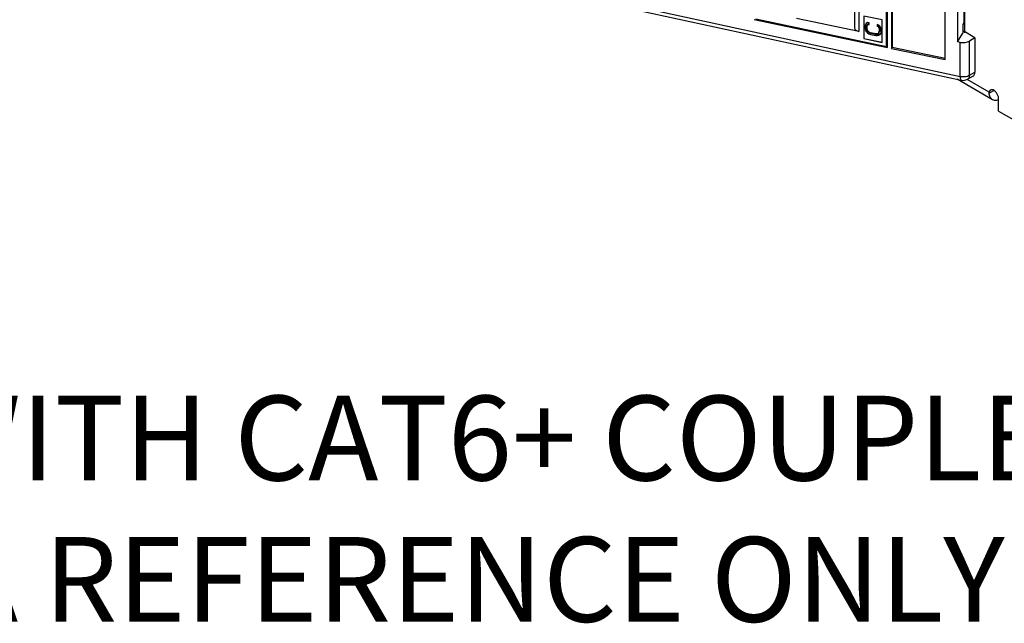
# Model space of a CAD drawing. Extents: x 0 to 42.5, y 0 to 27.
# Drawn here: x 31.3 to 33.9, y 14.1 to 15.7 of the extents above; entities that cross this region are included whole.
import ezdxf

# ---------------------------------------------------------------- set-up
doc = ezdxf.new("R2010")
doc.units = 0
doc.header["$LTSCALE"] = 1.867216
doc.header["$MEASUREMENT"] = 0
doc.layers.get('0').update_dxf_attribs({"linetype": 'CONTINUOUS'})
doc.layers.add('0_COMPONENTS', color=7, linetype='CONTINUOUS')
doc.styles.get("Standard").update_dxf_attribs({"font": 'txt', "width": 0.8})

msp = doc.modelspace()

# ---------------------------------------------------------------- linework, layer by layer
at = {"layer": '0_COMPONENTS', "color": 7, "linetype": 'CONTINUOUS'}
for p, q in [((33.6499, 16.2351), (33.6499, 15.6221)), ((33.6519, 16.2347), (33.6519, 15.6253)), ((33.7925, 15.5922), (33.7925, 16.2052)), ((32.0503, 15.9336), (33.8319, 15.5478)), ((32.0533, 15.9234), (33.835, 15.5376)), ((33.6363, 15.6274), (33.6363, 15.8987)), ((33.639, 15.6244), (33.639, 15.904)), ((33.825, 15.7823), (33.825, 15.6394)), ((33.8418, 15.7786), (33.8418, 15.69)), ((33.8438, 15.7786), (33.8438, 15.6635)), ((33.5516, 15.7272), (33.5516, 15.6763)), ((33.2854, 15.6987), (33.639, 15.6244)), ((33.2895, 15.7003), (33.6363, 15.6274)), ((33.5631, 15.6667), (33.3977, 15.7015)), ((33.5631, 15.7177), (33.5631, 15.6667)), ((33.6253, 15.6974), (33.576, 15.7078)), ((33.576, 15.7078), (33.576, 15.6483)), ((33.5761, 15.7078), (33.5761, 15.6484)), ((33.5804, 15.6852), (33.5795, 15.6815)), ((33.5795, 15.6815), (33.5815, 15.6847)), ((33.5795, 15.6815), (33.5795, 15.6745)), ((33.5795, 15.6745), (33.5815, 15.6777)), ((33.5795, 15.6745), (33.5804, 15.6704)), ((33.5822, 15.688), (33.5804, 15.6852)), ((33.5804, 15.6704), (33.5824, 15.6736)), ((33.5823, 15.688), (33.5815, 15.6847)), ((33.5815, 15.6847), (33.5815, 15.6777)), ((33.5815, 15.6777), (33.5824, 15.6736)), ((33.5859, 15.6903), (33.5822, 15.688)), ((33.5824, 15.6736), (33.5842, 15.6701)), ((33.585, 15.6804), (33.5859, 15.6833)), ((33.585, 15.6733), (33.585, 15.6804)), ((33.5859, 15.67), (33.585, 15.6733)), ((33.5905, 15.6902), (33.5859, 15.6903)), ((33.5859, 15.6833), (33.5879, 15.6865)), ((33.5859, 15.6833), (33.5878, 15.6853)), ((33.5878, 15.6853), (33.5897, 15.6884)), ((33.5878, 15.6853), (33.5905, 15.6855)), ((33.5879, 15.6865), (33.5897, 15.6884)), ((33.5897, 15.6884), (33.5905, 15.6885)), ((33.5905, 15.6855), (33.5905, 15.6902)), ((33.6162, 15.684), (33.6116, 15.6857)), ((33.6116, 15.6857), (33.6116, 15.681)), ((33.6116, 15.681), (33.6136, 15.6842)), ((33.6116, 15.681), (33.6144, 15.6797)), ((33.6136, 15.685), (33.6136, 15.6842)), ((33.6136, 15.6842), (33.6164, 15.6828)), ((33.6144, 15.6797), (33.6164, 15.6828)), ((33.6144, 15.6797), (33.6162, 15.6769)), ((33.6199, 15.6801), (33.6162, 15.684)), ((33.6162, 15.6769), (33.6182, 15.6801)), ((33.6162, 15.6769), (33.6171, 15.6736)), ((33.6164, 15.6828), (33.6182, 15.6801)), ((33.6171, 15.6736), (33.6191, 15.6768)), ((33.6171, 15.6736), (33.6171, 15.6666)), ((33.6182, 15.6801), (33.6191, 15.6768)), ((33.6191, 15.6768), (33.6191, 15.6698)), ((33.6217, 15.6766), (33.6199, 15.6801)), ((33.6227, 15.6725), (33.6217, 15.6766)), ((33.6227, 15.6654), (33.6227, 15.6725)), ((33.6253, 15.6379), (33.6253, 15.6974)), ((33.8418, 15.69), (33.839, 15.6854)), ((33.839, 15.6854), (33.839, 15.6627)), ((33.8438, 15.6913), (33.8418, 15.69)), ((33.576, 15.6483), (33.5761, 15.6484)), ((33.576, 15.6483), (33.6253, 15.6379)), ((33.5761, 15.6484), (33.6253, 15.6381)), ((33.5804, 15.6704), (33.5822, 15.6669)), ((33.5822, 15.6669), (33.5842, 15.6701)), ((33.5822, 15.6669), (33.5859, 15.663)), ((33.5842, 15.6701), (33.5879, 15.6662)), ((33.5878, 15.6673), (33.5859, 15.67)), ((33.5859, 15.663), (33.5879, 15.6662)), ((33.5859, 15.663), (33.5896, 15.6607)), ((33.5905, 15.6652), (33.5878, 15.6673)), ((33.5879, 15.6662), (33.5916, 15.6638)), ((33.5896, 15.6607), (33.5916, 15.6638)), ((33.5896, 15.6607), (33.5942, 15.6589)), ((33.5942, 15.6636), (33.5905, 15.6652)), ((33.5916, 15.6638), (33.5962, 15.6621)), ((33.608, 15.6607), (33.5942, 15.6636)), ((33.5942, 15.6589), (33.5962, 15.6621)), ((33.5942, 15.6589), (33.608, 15.656)), ((33.5962, 15.6621), (33.61, 15.6592)), ((33.6116, 15.6607), (33.608, 15.6607)), ((33.608, 15.656), (33.61, 15.6592)), ((33.608, 15.656), (33.6125, 15.6558)), ((33.61, 15.6592), (33.6145, 15.659)), ((33.6144, 15.6617), (33.6116, 15.6607)), ((33.6125, 15.6558), (33.6145, 15.659)), ((33.6125, 15.6558), (33.6162, 15.6566)), ((33.6162, 15.6637), (33.6144, 15.6617)), ((33.6145, 15.659), (33.6182, 15.6598)), ((33.6162, 15.6637), (33.6182, 15.6668)), ((33.6171, 15.6666), (33.6162, 15.6637)), ((33.6162, 15.6566), (33.6182, 15.6598)), ((33.6162, 15.6566), (33.6199, 15.659)), ((33.6171, 15.6666), (33.6191, 15.6698)), ((33.6191, 15.6698), (33.6182, 15.6668)), ((33.6182, 15.6598), (33.6216, 15.662)), ((33.6199, 15.659), (33.6217, 15.6617)), ((33.6217, 15.6617), (33.6227, 15.6654)), ((33.825, 15.6394), (33.839, 15.6627)), ((33.839, 15.6657), (33.8418, 15.6674)), ((33.8707, 15.6502), (33.8418, 15.6674)), ((33.8707, 15.6502), (33.8564, 15.6415)), ((33.8707, 15.6502), (33.8707, 15.5588)), ((33.6363, 15.6274), (33.639, 15.6318)), ((33.6499, 15.6221), (33.6519, 15.6253)), ((33.6499, 15.6221), (33.7925, 15.5922)), ((33.6519, 15.6253), (33.7925, 15.5958)), ((33.8319, 15.638), (33.825, 15.6394)), ((33.8319, 15.5478), (33.8319, 15.638)), ((33.8564, 15.5509), (33.8564, 15.6415)), ((33.8513, 15.54), (33.8657, 15.5481)), ((33.8564, 15.5509), (33.8707, 15.5588)), ((33.9179, 15.4858), (33.824, 15.54)), ((33.909, 15.5057), (33.8509, 15.5393)), ((33.9089, 15.5035), (33.9211, 15.5105)), ((33.9089, 15.5035), (33.909, 15.5057)), ((33.9336, 15.4558), (33.9336, 15.4892)), ((33.9336, 15.4558), (34.1976, 15.3034))]:
    msp.add_line(p, q, dxfattribs=at)
msp.add_arc((33.8399, 15.5604), 0.0233, 257.7796, 299.1593, dxfattribs=at)
for centre, major_axis, ratio, start_param, end_param in [((33.5691, 15.6764), (0.0175, 0.0001), 0.584033, 3.13919, 4.361167), ((33.8399, 15.6513), (0.0233, 0.0004), 0.604045, -1.929133, -0.794669), ((33.8542, 15.5683), (-0.0117, 0.0202), 0.577357, -3.150396, -2.356034)]:
    msp.add_ellipse(centre, major_axis=major_axis, ratio=ratio, start_param=start_param, end_param=end_param, dxfattribs=at)
for points, start_tangent, end_tangent in [([(33.8319, 15.5478), (33.8384, 15.547), (33.845, 15.5473), (33.8511, 15.5486), (33.8564, 15.5509)], (0.978627, -0.205642), (0.866027, 0.499998)), ([(33.8319, 15.5478), (33.8323, 15.5426), (33.8333, 15.5391), (33.835, 15.5376)], (-0.008505, -0.999964), (0.973822, -0.227311)), ([(33.8564, 15.5509), (33.8555, 15.5454), (33.8531, 15.5414), (33.8513, 15.54)], (-0.014984, -0.999888), (-0.872369, -0.488848)), ([(33.9179, 15.4858), (33.9118, 15.4923), (33.9089, 15.5035)], (-0.862761, 0.505612), (-0.059756, 0.998213)), ([(33.9124, 15.5114), (33.9114, 15.5107), (33.909, 15.5057)], (-0.879067, -0.476699), (-0.157892, -0.987456)), ([(33.9222, 15.51), (33.9162, 15.5123), (33.9124, 15.5114)], (-0.824632, 0.56567), (-0.879067, -0.476699)), ([(33.9332, 15.493), (33.9321, 15.4968), (33.9279, 15.5044), (33.9222, 15.51)], (-0.19686, 0.980432), (-0.824632, 0.56567)), ([(33.9336, 15.4892), (33.9332, 15.493)], (0, 1), (-0.19686, 0.980432)), ([(33.9232, 15.484), (33.9186, 15.4854), (33.9179, 15.4858)], (-0.988638, 0.150314), (-0.862761, 0.505612)), ([(33.9336, 15.4851), (33.9284, 15.4839), (33.9232, 15.484)], (-0.94572, -0.324983), (-0.988638, 0.150314))]:
    msp.add_spline(points, degree=3, dxfattribs=dict(at, start_tangent=start_tangent, end_tangent=end_tangent))

# ---------------------------------------------------------------- texts
at = {"insert": (29.5136, 14.7007), "char_height": 0.225, "width": 6, "attachment_point": 1}
msp.add_mtext('AX104570 (WITH CAT6+ COUPLER)\\PSHOWN AS A REFERENCE ONLY', dxfattribs=at)

doc.saveas('drawing.dxf')
